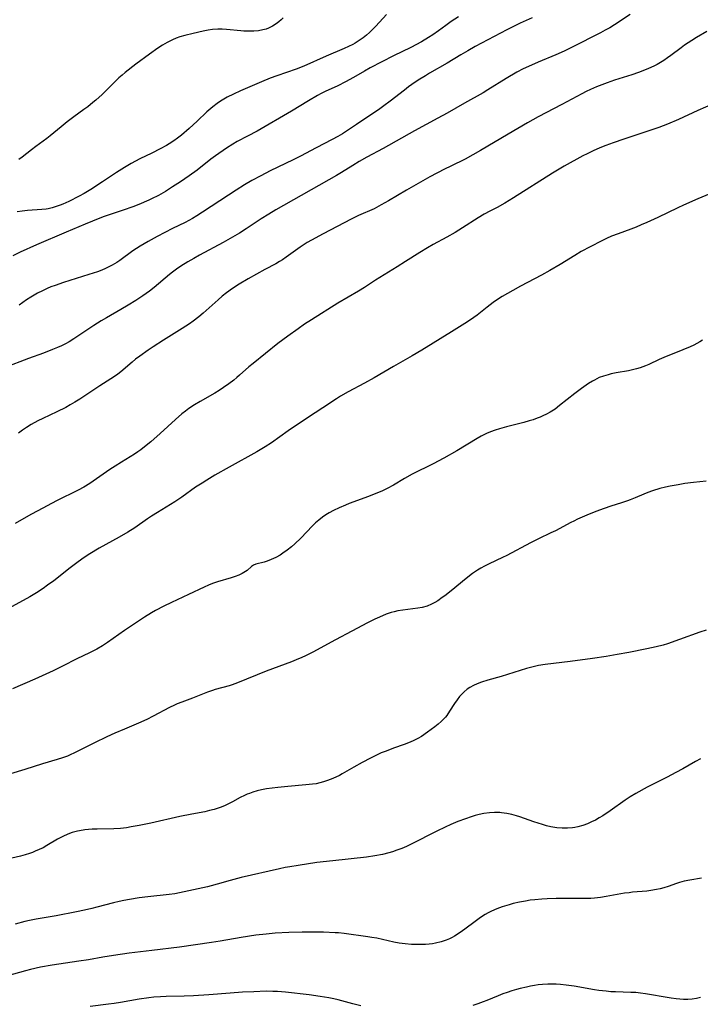
# Model space of a CAD drawing. Units: inches. Extents: x 2061707 to 2067123, y 163841 to 169304.
# Drawn here: x 2063009 to 2063121, y 165216 to 165379 of the extents above; entities that cross this region are included whole.
import ezdxf

# ---------------------------------------------------------------- set-up
doc = ezdxf.new("R2010")
doc.units = ezdxf.units.IN
doc.header["$MEASUREMENT"] = 0
doc.layers.add('c_12_T15S_R18E', color=147, linetype='Continuous')

msp = doc.modelspace()

# ---------------------------------------------------------------- linework, layer by layer
at = {"layer": 'c_12_T15S_R18E'}
for points in [[(2063109.62, 165379.97, 1012), (2063107.05, 165378.28, 1012), (2063106.27, 165377.8, 1012), (2063105.5, 165377.37, 1012), (2063104.75, 165376.97, 1012), (2063100.02, 165374.58, 1012), (2063098.69, 165373.93, 1012), (2063097.34, 165373.32, 1012), (2063094.44, 165372.1, 1012), (2063092.83, 165371.4, 1012), (2063091.95, 165370.97, 1012), (2063090.9, 165370.42, 1012), (2063089.1, 165369.38, 1012), (2063086.11, 165367.53, 1012), (2063085.32, 165367.05, 1012), (2063082.21, 165365.31, 1012), (2063079.34, 165363.64, 1012), (2063077.85, 165362.81, 1012), (2063073.99, 165360.75, 1012), (2063068.8, 165357.83, 1012), (2063066.11, 165356.38, 1012), (2063064.84, 165355.67, 1012), (2063063.77, 165355.03, 1012), (2063061.87, 165353.84, 1012), (2063061.05, 165353.34, 1012), (2063051.04, 165347.65, 1012), (2063049.88, 165346.98, 1012), (2063048.62, 165346.19, 1012), (2063046.12, 165344.51, 1012), (2063045.04, 165343.83, 1012), (2063044.24, 165343.35, 1012), (2063042.34, 165342.27, 1012), (2063038.4, 165340.16, 1012), (2063037.45, 165339.63, 1012), (2063036.49, 165339.07, 1012), (2063035.31, 165338.34, 1012), (2063034.59, 165337.84, 1012), (2063033.94, 165337.34, 1012), (2063033.46, 165336.96, 1012), (2063030.92, 165334.84, 1012), (2063030.12, 165334.21, 1012), (2063029.03, 165333.43, 1012), (2063027.91, 165332.69, 1012), (2063026.61, 165331.88, 1012), (2063025.39, 165331.17, 1012), (2063023.02, 165329.83, 1012), (2063022.16, 165329.32, 1012), (2063020.92, 165328.53, 1012), (2063018.14, 165326.64, 1012), (2063017.65, 165326.33, 1012), (2063016.84, 165325.85, 1012), (2063016.23, 165325.52, 1012), (2063015.58, 165325.19, 1012), (2063014.91, 165324.9, 1012), (2063014.09, 165324.56, 1012), (2063012.61, 165323.98, 1012), (2063010.14, 165323.08, 1012), (2063006.09, 165321.56, 1012)], [(2063081.23, 165379.58, 1016), (2063080.02, 165378.8, 1016), (2063079.14, 165378.18, 1016), (2063077.94, 165377.3, 1016), (2063076.99, 165376.63, 1016), (2063076.26, 165376.16, 1016), (2063075.13, 165375.49, 1016), (2063073.37, 165374.55, 1016), (2063070.48, 165373.12, 1016), (2063066.66, 165371.16, 1016), (2063065.7, 165370.63, 1016), (2063063.86, 165369.56, 1016), (2063062.54, 165368.84, 1016), (2063061.31, 165368.21, 1016), (2063059.21, 165367.24, 1016), (2063058.54, 165366.91, 1016), (2063057.91, 165366.57, 1016), (2063056.43, 165365.71, 1016), (2063053.61, 165364, 1016), (2063047.95, 165360.71, 1016), (2063046.35, 165359.84, 1016), (2063044.66, 165358.96, 1016), (2063043.9, 165358.53, 1016), (2063042.88, 165357.88, 1016), (2063041.03, 165356.58, 1016), (2063040.29, 165356.03, 1016), (2063038.03, 165354.26, 1016), (2063036.69, 165353.27, 1016), (2063035.27, 165352.31, 1016), (2063033.93, 165351.46, 1016), (2063032.77, 165350.73, 1016), (2063031.61, 165350.06, 1016), (2063030.49, 165349.49, 1016), (2063030.02, 165349.27, 1016), (2063028.37, 165348.57, 1016), (2063027.37, 165348.19, 1016), (2063025.77, 165347.61, 1016), (2063022.47, 165346.49, 1016), (2063020.72, 165345.82, 1016), (2063019.53, 165345.32, 1016), (2063016.37, 165343.95, 1016), (2063011.46, 165341.87, 1016), (2063008.77, 165340.69, 1016), (2063007.52, 165340.08, 1016)], [(2063069.36, 165380.01, 1018), (2063067.58, 165378.03, 1018), (2063067.04, 165377.48, 1018), (2063066.53, 165377.02, 1018), (2063066.01, 165376.57, 1018), (2063065.46, 165376.15, 1018), (2063064.82, 165375.69, 1018), (2063064.16, 165375.26, 1018), (2063063.75, 165375.02, 1018), (2063063.07, 165374.68, 1018), (2063062.36, 165374.36, 1018), (2063059.38, 165373.1, 1018), (2063055.67, 165371.45, 1018), (2063054.4, 165370.96, 1018), (2063051.21, 165369.85, 1018), (2063050.1, 165369.43, 1018), (2063048.66, 165368.86, 1018), (2063045.17, 165367.37, 1018), (2063044.01, 165366.83, 1018), (2063042.98, 165366.3, 1018), (2063042.45, 165366, 1018), (2063041.88, 165365.64, 1018), (2063041.32, 165365.26, 1018), (2063040.63, 165364.72, 1018), (2063039.64, 165363.86, 1018), (2063038.02, 165362.32, 1018), (2063036.69, 165361.12, 1018), (2063035.41, 165360.02, 1018), (2063034.75, 165359.5, 1018), (2063034.14, 165359.06, 1018), (2063033.4, 165358.59, 1018), (2063032.95, 165358.33, 1018), (2063031.92, 165357.77, 1018), (2063030.54, 165357.07, 1018), (2063028.54, 165356.09, 1018), (2063027.1, 165355.32, 1018), (2063025.99, 165354.66, 1018), (2063024.67, 165353.83, 1018), (2063022.36, 165352.28, 1018), (2063020.45, 165351.06, 1018), (2063019.35, 165350.4, 1018), (2063018.51, 165349.93, 1018), (2063016.79, 165349.05, 1018), (2063015.83, 165348.61, 1018), (2063015.37, 165348.43, 1018), (2063014.73, 165348.2, 1018), (2063014.07, 165348.01, 1018), (2063013.41, 165347.85, 1018), (2063013.07, 165347.8, 1018), (2063012.34, 165347.71, 1018), (2063009.95, 165347.55, 1018), (2063009.1, 165347.46, 1018), (2063008.25, 165347.34, 1018)], [(2063052.22, 165379.41, 1020), (2063051.93, 165379.1, 1020), (2063051.53, 165378.75, 1020), (2063051.1, 165378.43, 1020), (2063050.47, 165378.04, 1020), (2063049.8, 165377.71, 1020), (2063049.45, 165377.58, 1020), (2063048.9, 165377.43, 1020), (2063048.16, 165377.3, 1020), (2063047.39, 165377.23, 1020), (2063046.6, 165377.22, 1020), (2063045.77, 165377.25, 1020), (2063045.22, 165377.29, 1020), (2063042.85, 165377.51, 1020), (2063042.14, 165377.55, 1020), (2063041.42, 165377.56, 1020), (2063040.58, 165377.52, 1020), (2063039.82, 165377.41, 1020), (2063038.99, 165377.24, 1020), (2063037.35, 165376.86, 1020), (2063035.98, 165376.52, 1020), (2063035.15, 165376.27, 1020), (2063034.57, 165376.07, 1020), (2063033.94, 165375.82, 1020), (2063033.04, 165375.37, 1020), (2063032.27, 165374.91, 1020), (2063031.53, 165374.41, 1020), (2063030.13, 165373.42, 1020), (2063027.89, 165371.76, 1020), (2063026.13, 165370.41, 1020), (2063025.6, 165369.96, 1020), (2063025.08, 165369.49, 1020), (2063024.57, 165369.01, 1020), (2063022.29, 165366.77, 1020), (2063021.29, 165365.84, 1020), (2063020.77, 165365.4, 1020), (2063019.92, 165364.72, 1020), (2063019.31, 165364.26, 1020), (2063017.65, 165363.06, 1020), (2063016.55, 165362.22, 1020), (2063015.54, 165361.41, 1020), (2063013.74, 165359.92, 1020), (2063013.19, 165359.48, 1020), (2063011.35, 165358.15, 1020), (2063010.61, 165357.6, 1020), (2063009.06, 165356.37, 1020), (2063008.56, 165355.99, 1020)], [(2063093.41, 165379.43, 1014), (2063091.46, 165378.56, 1014), (2063090.46, 165378.07, 1014), (2063089.26, 165377.46, 1014), (2063084, 165374.67, 1014), (2063082.78, 165374, 1014), (2063081.65, 165373.34, 1014), (2063079.34, 165371.95, 1014), (2063076.44, 165370.27, 1014), (2063075.76, 165369.86, 1014), (2063074.59, 165369.13, 1014), (2063073.55, 165368.42, 1014), (2063072.97, 165368, 1014), (2063072.29, 165367.48, 1014), (2063069.96, 165365.64, 1014), (2063068.89, 165364.85, 1014), (2063068.22, 165364.37, 1014), (2063064.4, 165361.77, 1014), (2063063.07, 165360.89, 1014), (2063062.08, 165360.27, 1014)], [(2063122.32, 165377.18, 1010), (2063120.6, 165376.18, 1010), (2063119.82, 165375.7, 1010), (2063118.6, 165374.89, 1010), (2063118.04, 165374.49, 1010), (2063116.38, 165373.22, 1010), (2063115.79, 165372.8, 1010), (2063115.19, 165372.39, 1010), (2063114.65, 165372.05, 1010), (2063114.1, 165371.73, 1010), (2063113.53, 165371.44, 1010), (2063112.67, 165371.04, 1010), (2063112.3, 165370.88, 1010), (2063111.03, 165370.4, 1010), (2063109.91, 165370.03, 1010), (2063107.04, 165369.1, 1010), (2063105.82, 165368.68, 1010), (2063104.94, 165368.35, 1010), (2063104.07, 165368.01, 1010), (2063103.05, 165367.56, 1010), (2063102.34, 165367.22, 1010), (2063101.63, 165366.87, 1010), (2063098.35, 165365.07, 1010), (2063094.44, 165363.06, 1010), (2063092.66, 165362.08, 1010), (2063089.45, 165360.21, 1010), (2063084.89, 165357.48, 1010), (2063083.62, 165356.76, 1010), (2063082.33, 165356.08, 1010), (2063079.95, 165354.92, 1010), (2063078.95, 165354.42, 1010), (2063076.48, 165353.11, 1010), (2063072.65, 165350.9, 1010), (2063069.67, 165349.15, 1010), (2063068.48, 165348.48, 1010), (2063067.28, 165347.86, 1010), (2063064.71, 165346.71, 1010), (2063063.5, 165346.12, 1010), (2063058.85, 165343.71, 1010), (2063056.92, 165342.64, 1010), (2063056.24, 165342.24, 1010), (2063055.06, 165341.5, 1010), (2063054.3, 165340.97, 1010), (2063052.75, 165339.83, 1010), (2063052.13, 165339.41, 1010), (2063051.66, 165339.11, 1010), (2063051.05, 165338.75, 1010), (2063049.2, 165337.78, 1010), (2063046.45, 165336.28, 1010), (2063044.96, 165335.39, 1010), (2063043.85, 165334.66, 1010), (2063042.87, 165333.93, 1010), (2063042.18, 165333.37, 1010), (2063041.48, 165332.76, 1010), (2063039.04, 165330.57, 1010), (2063038.32, 165329.97, 1010), (2063037.39, 165329.25, 1010), (2063036.76, 165328.81, 1010), (2063035.57, 165328.03, 1010), (2063032.48, 165326.12, 1010), (2063030.73, 165324.99, 1010), (2063029.91, 165324.45, 1010), (2063028.56, 165323.49, 1010), (2063027.84, 165322.94, 1010), (2063027.26, 165322.46, 1010), (2063025.4, 165320.86, 1010), (2063024.92, 165320.49, 1010), (2063024.33, 165320.08, 1010), (2063021.92, 165318.54, 1010), (2063019.31, 165316.77, 1010), (2063018.64, 165316.34, 1010), (2063017.79, 165315.83, 1010), (2063017.05, 165315.4, 1010), (2063016.29, 165314.98, 1010), (2063014.84, 165314.26, 1010), (2063012.51, 165313.17, 1010), (2063011.7, 165312.78, 1010), (2063010.57, 165312.17, 1010), (2063009.8, 165311.69, 1010), (2063009.13, 165311.23, 1010), (2063008.5, 165310.74, 1010)], [(2063123.38, 165365.23, 1008), (2063120.84, 165364.09, 1008), (2063117.61, 165362.6, 1008), (2063115.83, 165361.84, 1008), (2063114.39, 165361.3, 1008), (2063108.59, 165359.35, 1008), (2063106.82, 165358.74, 1008), (2063105.63, 165358.3, 1008), (2063104.62, 165357.91, 1008), (2063103.49, 165357.42, 1008), (2063102.51, 165356.96, 1008), (2063101.78, 165356.58, 1008), (2063098.71, 165354.87, 1008), (2063096.8, 165353.75, 1008), (2063090.35, 165349.64, 1008), (2063088.92, 165348.77, 1008), (2063087.64, 165348.07, 1008), (2063086.44, 165347.45, 1008), (2063085.48, 165346.93, 1008), (2063084.48, 165346.33, 1008), (2063081.92, 165344.68, 1008), (2063080.69, 165343.93, 1008), (2063079.33, 165343.16, 1008), (2063077.06, 165341.95, 1008), (2063076.1, 165341.4, 1008), (2063074.85, 165340.63, 1008), (2063072.5, 165339.1, 1008), (2063071.1, 165338.22, 1008), (2063067.54, 165336.03, 1008), (2063065.72, 165334.83, 1008), (2063064.73, 165334.21, 1008), (2063061.31, 165332.21, 1008), (2063056.93, 165329.49, 1008), (2063055.8, 165328.74, 1008), (2063054.74, 165328, 1008), (2063053.04, 165326.78, 1008), (2063051.37, 165325.54, 1008), (2063047.26, 165322.27, 1008), (2063046.59, 165321.69, 1008), (2063045.05, 165320.33, 1008), (2063044.56, 165319.92, 1008), (2063044.07, 165319.52, 1008), (2063043.24, 165318.88, 1008), (2063042.36, 165318.26, 1008), (2063041.65, 165317.8, 1008), (2063040.92, 165317.35, 1008), (2063038.52, 165315.99, 1008), (2063037.58, 165315.42, 1008), (2063036.67, 165314.81, 1008), (2063036.08, 165314.38, 1008), (2063035.51, 165313.92, 1008), (2063034.46, 165313.01, 1008), (2063031.92, 165310.66, 1008), (2063030.35, 165309.27, 1008), (2063029.34, 165308.44, 1008), (2063028.71, 165307.96, 1008), (2063028.24, 165307.63, 1008), (2063027.64, 165307.25, 1008), (2063025.52, 165305.95, 1008), (2063024.47, 165305.29, 1008), (2063023.59, 165304.7, 1008), (2063020.84, 165302.79, 1008), (2063020.27, 165302.41, 1008), (2063019.26, 165301.8, 1008), (2063018.36, 165301.31, 1008), (2063014.77, 165299.52, 1008), (2063011.67, 165297.89, 1008), (2063010.52, 165297.27, 1008), (2063007.91, 165295.8, 1008)], [(2063062.08, 165360.27, 1014), (2063061.29, 165359.81, 1014), (2063060.36, 165359.3, 1014), (2063057.73, 165357.94, 1014), (2063055.12, 165356.53, 1014), (2063053.91, 165355.93, 1014), (2063050.11, 165354.12, 1014), (2063048.54, 165353.32, 1014), (2063047.04, 165352.5, 1014), (2063045.83, 165351.79, 1014), (2063044.5, 165350.95, 1014), (2063043.21, 165350.12, 1014), (2063038.92, 165347.26, 1014), (2063037.99, 165346.67, 1014), (2063037.25, 165346.24, 1014), (2063036.02, 165345.58, 1014), (2063033.97, 165344.56, 1014), (2063031.43, 165343.25, 1014), (2063029.9, 165342.43, 1014), (2063028.58, 165341.66, 1014), (2063027.41, 165340.89, 1014), (2063025.22, 165339.3, 1014), (2063024.72, 165338.96, 1014), (2063023.96, 165338.51, 1014), (2063023.42, 165338.22, 1014), (2063022.86, 165337.95, 1014), (2063022.25, 165337.69, 1014), (2063021.56, 165337.43, 1014), (2063020.13, 165336.96, 1014), (2063015.92, 165335.65, 1014), (2063014.53, 165335.17, 1014), (2063013.85, 165334.91, 1014), (2063013.23, 165334.65, 1014), (2063012.43, 165334.28, 1014), (2063011.64, 165333.88, 1014), (2063010.52, 165333.24, 1014), (2063009.79, 165332.78, 1014), (2063009.18, 165332.36, 1014), (2063008.58, 165331.92, 1014)], [(2063123.87, 165350.75, 1006), (2063120.83, 165349.48, 1006), (2063118.45, 165348.44, 1006), (2063117.51, 165348, 1006), (2063114.18, 165346.41, 1006), (2063112.37, 165345.57, 1006), (2063111.47, 165345.17, 1006), (2063110.61, 165344.8, 1006), (2063109.74, 165344.46, 1006), (2063107.64, 165343.72, 1006), (2063106.55, 165343.31, 1006), (2063105.73, 165342.95, 1006), (2063104.93, 165342.57, 1006), (2063102.99, 165341.57, 1006), (2063101.54, 165340.77, 1006), (2063100.48, 165340.13, 1006), (2063098.07, 165338.64, 1006), (2063096.33, 165337.61, 1006), (2063094.95, 165336.85, 1006), (2063091.47, 165335.04, 1006), (2063090.22, 165334.34, 1006), (2063088.48, 165333.32, 1006), (2063087.7, 165332.83, 1006), (2063087, 165332.36, 1006), (2063085.97, 165331.59, 1006), (2063084.34, 165330.26, 1006), (2063083.8, 165329.85, 1006), (2063083.24, 165329.46, 1006), (2063082.3, 165328.84, 1006), (2063080.07, 165327.48, 1006), (2063075.16, 165324.43, 1006), (2063073.6, 165323.5, 1006), (2063070.48, 165321.74, 1006), (2063067.32, 165319.88, 1006), (2063065.67, 165318.98, 1006), (2063062.99, 165317.59, 1006), (2063061.74, 165316.86, 1006), (2063061.05, 165316.42, 1006), (2063058.83, 165314.92, 1006), (2063056.29, 165313.26, 1006), (2063053.09, 165311.09, 1006), (2063050.32, 165309.15, 1006), (2063049.26, 165308.46, 1006), (2063047.91, 165307.66, 1006), (2063043.31, 165305.11, 1006), (2063040.97, 165303.75, 1006), (2063039.62, 165302.95, 1006), (2063038.83, 165302.47, 1006), (2063037.76, 165301.77, 1006), (2063035.47, 165300.16, 1006), (2063034.33, 165299.38, 1006), (2063033.61, 165298.92, 1006), (2063031.47, 165297.62, 1006), (2063030.5, 165297.01, 1006), (2063029.8, 165296.55, 1006), (2063027.69, 165295.09, 1006), (2063026.56, 165294.36, 1006), (2063025.12, 165293.5, 1006), (2063021.83, 165291.68, 1006), (2063020.28, 165290.75, 1006), (2063019.35, 165290.15, 1006), (2063018.36, 165289.44, 1006), (2063017.04, 165288.44, 1006), (2063014.3, 165286.3, 1006), (2063013.3, 165285.56, 1006), (2063012.58, 165285.05, 1006), (2063011.46, 165284.33, 1006), (2063010.35, 165283.67, 1006), (2063006.81, 165281.72, 1006)], [(2063121.59, 165326.1, 1004), (2063121.13, 165325.82, 1004), (2063120.14, 165325.3, 1004), (2063119.57, 165325.02, 1004), (2063118.35, 165324.49, 1004), (2063115.22, 165323.24, 1004), (2063114.43, 165322.9, 1004), (2063112.72, 165322.1, 1004), (2063112.15, 165321.86, 1004), (2063111.29, 165321.55, 1004), (2063110.65, 165321.36, 1004), (2063110, 165321.19, 1004), (2063109.35, 165321.05, 1004), (2063107.3, 165320.7, 1004), (2063106.5, 165320.53, 1004), (2063105.97, 165320.4, 1004), (2063105.24, 165320.17, 1004), (2063104.53, 165319.91, 1004), (2063103.71, 165319.52, 1004), (2063103.4, 165319.35, 1004), (2063102.72, 165318.92, 1004), (2063101.59, 165318.11, 1004), (2063100.48, 165317.3, 1004), (2063097.97, 165315.29, 1004), (2063097.2, 165314.72, 1004), (2063096.41, 165314.22, 1004), (2063095.81, 165313.88, 1004), (2063095.19, 165313.58, 1004), (2063094.73, 165313.37, 1004), (2063094.26, 165313.18, 1004), (2063093.61, 165312.95, 1004), (2063092.95, 165312.74, 1004), (2063092.05, 165312.5, 1004), (2063089.2, 165311.78, 1004), (2063088.03, 165311.46, 1004), (2063087.29, 165311.23, 1004), (2063086.56, 165310.96, 1004), (2063085.85, 165310.67, 1004), (2063084.98, 165310.24, 1004), (2063084.31, 165309.86, 1004), (2063080.98, 165307.83, 1004), (2063078.84, 165306.6, 1004), (2063077.04, 165305.64, 1004), (2063073.59, 165303.94, 1004), (2063072.29, 165303.21, 1004), (2063070.5, 165302.15, 1004), (2063069.47, 165301.59, 1004), (2063068.54, 165301.15, 1004), (2063067.31, 165300.63, 1004), (2063066.36, 165300.26, 1004), (2063063.18, 165299.09, 1004), (2063062.54, 165298.84, 1004), (2063061.49, 165298.39, 1004), (2063060.55, 165297.94, 1004), (2063059.86, 165297.57, 1004), (2063059.29, 165297.21, 1004), (2063058.74, 165296.83, 1004), (2063058.13, 165296.34, 1004), (2063057.62, 165295.87, 1004), (2063057.12, 165295.38, 1004), (2063055.17, 165293.33, 1004), (2063054.2, 165292.41, 1004), (2063053.64, 165291.94, 1004), (2063052.93, 165291.37, 1004), (2063052.2, 165290.85, 1004), (2063051.74, 165290.56, 1004), (2063051.01, 165290.15, 1004), (2063050.27, 165289.81, 1004), (2063049.61, 165289.55, 1004), (2063049.11, 165289.4, 1004), (2063047.73, 165289.04, 1004), (2063047.35, 165288.89, 1004), (2063046.99, 165288.65, 1004), (2063046.27, 165288.03, 1004), (2063045.77, 165287.68, 1004), (2063045.48, 165287.51, 1004), (2063044.91, 165287.25, 1004), (2063044.29, 165287.02, 1004), (2063043.64, 165286.8, 1004), (2063041.38, 165286.11, 1004), (2063040.58, 165285.83, 1004), (2063039.9, 165285.56, 1004), (2063039.21, 165285.27, 1004), (2063036.59, 165284.02, 1004), (2063033.79, 165282.72, 1004), (2063032.53, 165282.11, 1004), (2063031.14, 165281.38, 1004), (2063030.5, 165281.01, 1004), (2063029.32, 165280.27, 1004), (2063027.98, 165279.4, 1004), (2063026, 165278.06, 1004), (2063023.19, 165276.08, 1004), (2063022.38, 165275.55, 1004), (2063021.46, 165275.01, 1004), (2063020.23, 165274.38, 1004), (2063018.11, 165273.37, 1004), (2063015.77, 165272.2, 1004), (2063014.19, 165271.43, 1004), (2063011.19, 165270.04, 1004), (2063007.47, 165268.41, 1004)], [(2063122.21, 165302.81, 1002), (2063120.09, 165302.58, 1002), (2063118.67, 165302.38, 1002), (2063117.57, 165302.2, 1002), (2063116.27, 165301.96, 1002), (2063115.47, 165301.78, 1002), (2063114.56, 165301.55, 1002), (2063113.3, 165301.17, 1002), (2063112.57, 165300.92, 1002), (2063111.9, 165300.65, 1002), (2063110.43, 165300.01, 1002), (2063109.61, 165299.67, 1002), (2063109.19, 165299.51, 1002), (2063108.17, 165299.18, 1002), (2063106.45, 165298.67, 1002), (2063105.31, 165298.28, 1002), (2063103.96, 165297.77, 1002), (2063102.45, 165297.14, 1002), (2063100.93, 165296.48, 1002), (2063100.32, 165296.19, 1002), (2063099.79, 165295.93, 1002), (2063097.27, 165294.58, 1002), (2063096.53, 165294.21, 1002), (2063094.48, 165293.27, 1002), (2063093.16, 165292.6, 1002), (2063089.23, 165290.5, 1002), (2063088.54, 165290.16, 1002), (2063086.31, 165289.12, 1002), (2063085.54, 165288.72, 1002), (2063084.95, 165288.39, 1002), (2063084.38, 165288.04, 1002), (2063083.58, 165287.5, 1002), (2063082.51, 165286.71, 1002), (2063080.01, 165284.65, 1002), (2063078.98, 165283.83, 1002), (2063078.55, 165283.52, 1002), (2063077.82, 165283.01, 1002), (2063077.3, 165282.69, 1002), (2063076.78, 165282.41, 1002), (2063076.07, 165282.11, 1002), (2063075.23, 165281.88, 1002), (2063074.53, 165281.76, 1002), (2063072.06, 165281.47, 1002), (2063071.23, 165281.34, 1002), (2063070.59, 165281.19, 1002), (2063070.08, 165281.05, 1002), (2063069.3, 165280.78, 1002), (2063068.16, 165280.29, 1002), (2063067.41, 165279.93, 1002), (2063066.21, 165279.33, 1002), (2063063.62, 165277.95, 1002), (2063060.9, 165276.52, 1002), (2063057.14, 165274.48, 1002), (2063055.92, 165273.87, 1002), (2063055.31, 165273.6, 1002), (2063054.42, 165273.23, 1002), (2063053.65, 165272.92, 1002), (2063049.45, 165271.34, 1002), (2063044.67, 165269.41, 1002), (2063043.8, 165269.09, 1002), (2063043.32, 165268.94, 1002), (2063041.02, 165268.31, 1002), (2063040.56, 165268.17, 1002), (2063039.75, 165267.89, 1002), (2063037.27, 165266.89, 1002), (2063035.48, 165266.24, 1002), (2063034.74, 165265.94, 1002), (2063034.26, 165265.74, 1002), (2063033.44, 165265.33, 1002), (2063030.77, 165263.89, 1002), (2063029.69, 165263.35, 1002), (2063028.33, 165262.73, 1002), (2063026, 165261.78, 1002), (2063024.41, 165261.09, 1002), (2063023.09, 165260.47, 1002), (2063021.07, 165259.5, 1002), (2063017.75, 165257.84, 1002), (2063017.05, 165257.51, 1002), (2063016.56, 165257.31, 1002), (2063015.77, 165257.02, 1002), (2063014.87, 165256.74, 1002), (2063012.43, 165256.03, 1002), (2063009.54, 165255.11, 1002), (2063007.16, 165254.38, 1002)], [(2063122.17, 165278.13, 1000), (2063121.16, 165277.8, 1000), (2063117.8, 165276.58, 1000), (2063115.83, 165275.9, 1000), (2063115.09, 165275.67, 1000), (2063113.92, 165275.36, 1000), (2063112.41, 165275.03, 1000), (2063109.4, 165274.45, 1000), (2063107.5, 165274.1, 1000), (2063105.67, 165273.8, 1000), (2063103.4, 165273.46, 1000), (2063099.72, 165272.97, 1000), (2063095.6, 165272.47, 1000), (2063094.45, 165272.28, 1000), (2063093.57, 165272.09, 1000), (2063092.49, 165271.8, 1000), (2063088.3, 165270.47, 1000), (2063086.09, 165269.85, 1000), (2063085.02, 165269.53, 1000), (2063084.34, 165269.28, 1000), (2063083.7, 165269, 1000), (2063083.09, 165268.67, 1000), (2063082.69, 165268.4, 1000), (2063082.18, 165267.96, 1000), (2063081.79, 165267.57, 1000), (2063081.42, 165267.14, 1000), (2063081, 165266.6, 1000), (2063080.6, 165266.03, 1000), (2063079.78, 165264.73, 1000), (2063079.3, 165264.03, 1000), (2063079.07, 165263.74, 1000), (2063078.77, 165263.4, 1000), (2063078.38, 165263.02, 1000), (2063077.87, 165262.57, 1000), (2063077.33, 165262.15, 1000), (2063076.12, 165261.25, 1000), (2063075.13, 165260.56, 1000), (2063074.51, 165260.2, 1000), (2063073.87, 165259.87, 1000), (2063073.26, 165259.6, 1000), (2063072.27, 165259.22, 1000), (2063070.49, 165258.6, 1000), (2063069.26, 165258.14, 1000), (2063068.46, 165257.82, 1000), (2063067.58, 165257.41, 1000), (2063066.71, 165256.98, 1000), (2063065.3, 165256.23, 1000), (2063063.95, 165255.47, 1000), (2063062.02, 165254.35, 1000), (2063061.58, 165254.11, 1000), (2063060.45, 165253.58, 1000), (2063059.58, 165253.24, 1000), (2063058.94, 165253.03, 1000), (2063058.29, 165252.86, 1000), (2063057.71, 165252.74, 1000), (2063057.12, 165252.65, 1000), (2063056.01, 165252.53, 1000), (2063053.03, 165252.28, 1000), (2063051.37, 165252.12, 1000), (2063050.44, 165252.01, 1000), (2063049.49, 165251.87, 1000), (2063048.65, 165251.71, 1000), (2063047.94, 165251.54, 1000), (2063047.23, 165251.33, 1000), (2063046.67, 165251.13, 1000), (2063046.3, 165250.98, 1000), (2063045.83, 165250.77, 1000), (2063045.16, 165250.43, 1000), (2063043.85, 165249.73, 1000), (2063043.21, 165249.4, 1000), (2063042.63, 165249.14, 1000), (2063042, 165248.87, 1000), (2063041.35, 165248.64, 1000), (2063040.83, 165248.47, 1000), (2063040.09, 165248.28, 1000), (2063039.27, 165248.1, 1000), (2063037.17, 165247.72, 1000), (2063035.14, 165247.31, 1000), (2063030.34, 165246.23, 1000), (2063028.41, 165245.82, 1000), (2063027.13, 165245.58, 1000), (2063026.35, 165245.45, 1000), (2063025.36, 165245.33, 1000), (2063024.27, 165245.26, 1000), (2063021.51, 165245.22, 1000), (2063020.66, 165245.19, 1000), (2063019.47, 165245.09, 1000), (2063019.18, 165245.06, 1000), (2063018.25, 165244.88, 1000), (2063017.34, 165244.64, 1000), (2063016.66, 165244.39, 1000), (2063015.8, 165244, 1000), (2063015.37, 165243.78, 1000), (2063014.94, 165243.54, 1000), (2063013.17, 165242.49, 1000), (2063012.54, 165242.15, 1000), (2063011.9, 165241.83, 1000), (2063011.24, 165241.55, 1000), (2063010.77, 165241.36, 1000), (2063010.29, 165241.19, 1000), (2063009.59, 165240.97, 1000), (2063008.8, 165240.76, 1000), (2063007.39, 165240.43, 1000)], [(2063121.26, 165256.86, 998), (2063120.44, 165256.42, 998), (2063118.32, 165255.2, 998), (2063117.17, 165254.57, 998), (2063115.76, 165253.84, 998), (2063112.44, 165252.16, 998), (2063110.56, 165251.14, 998), (2063109.63, 165250.58, 998), (2063108.81, 165250.03, 998), (2063106.31, 165248.23, 998), (2063105.1, 165247.43, 998), (2063104.49, 165247.07, 998), (2063103.88, 165246.72, 998), (2063103.26, 165246.41, 998), (2063102.6, 165246.11, 998), (2063101.8, 165245.82, 998), (2063100.99, 165245.59, 998), (2063100.49, 165245.49, 998), (2063100.12, 165245.43, 998), (2063099.26, 165245.37, 998), (2063098.39, 165245.38, 998), (2063097.52, 165245.45, 998), (2063096.51, 165245.62, 998), (2063095.81, 165245.79, 998), (2063095.11, 165245.98, 998), (2063093.72, 165246.42, 998), (2063091.38, 165247.23, 998), (2063090.82, 165247.4, 998), (2063090.04, 165247.62, 998), (2063089.26, 165247.79, 998), (2063088.37, 165247.93, 998), (2063088.05, 165247.96, 998), (2063087.22, 165247.98, 998), (2063086.39, 165247.94, 998), (2063085.43, 165247.81, 998), (2063084.66, 165247.64, 998), (2063083.99, 165247.46, 998), (2063083.32, 165247.25, 998), (2063082.42, 165246.94, 998), (2063081.15, 165246.46, 998), (2063079.99, 165245.98, 998), (2063079.02, 165245.54, 998), (2063077.65, 165244.87, 998), (2063073.42, 165242.75, 998), (2063072.63, 165242.37, 998), (2063071.85, 165242.03, 998), (2063071.06, 165241.72, 998), (2063070.32, 165241.47, 998), (2063069.74, 165241.3, 998), (2063068.69, 165241.04, 998), (2063067.39, 165240.79, 998), (2063066.01, 165240.6, 998), (2063060.45, 165240, 998), (2063057.81, 165239.68, 998), (2063054.75, 165239.22, 998), (2063053.37, 165239, 998), (2063052.56, 165238.85, 998), (2063051.63, 165238.65, 998), (2063045.28, 165237.2, 998), (2063043.49, 165236.74, 998), (2063041.35, 165236.11, 998), (2063040.34, 165235.83, 998), (2063039.74, 165235.69, 998), (2063035.08, 165234.68, 998), (2063034.35, 165234.54, 998), (2063033.37, 165234.4, 998), (2063029.85, 165234.01, 998), (2063028.43, 165233.83, 998), (2063026.83, 165233.59, 998), (2063025.91, 165233.42, 998), (2063025.14, 165233.26, 998), (2063024.19, 165233.03, 998), (2063021.41, 165232.29, 998), (2063020.62, 165232.09, 998), (2063019.37, 165231.8, 998), (2063018.08, 165231.54, 998), (2063014.71, 165230.9, 998), (2063011.39, 165230.31, 998), (2063010.31, 165230.1, 998), (2063009.51, 165229.93, 998), (2063007.92, 165229.52, 998)], [(2063121.42, 165237.09, 996), (2063119.49, 165236.8, 996), (2063118.58, 165236.62, 996), (2063117.79, 165236.4, 996), (2063117.27, 165236.22, 996), (2063115.94, 165235.74, 996), (2063115.19, 165235.5, 996), (2063114.61, 165235.34, 996), (2063114.01, 165235.21, 996), (2063113.04, 165235.05, 996), (2063112.38, 165234.96, 996), (2063110.02, 165234.77, 996), (2063109.45, 165234.71, 996), (2063108.7, 165234.61, 996), (2063105.65, 165234.07, 996), (2063104.71, 165233.93, 996), (2063103.75, 165233.82, 996), (2063103.11, 165233.77, 996), (2063101.62, 165233.72, 996), (2063097.4, 165233.72, 996), (2063095.91, 165233.69, 996), (2063095.02, 165233.64, 996), (2063093.88, 165233.55, 996), (2063093.11, 165233.45, 996), (2063092.33, 165233.33, 996), (2063091.32, 165233.14, 996), (2063090.28, 165232.9, 996), (2063089.63, 165232.72, 996), (2063088.48, 165232.37, 996), (2063087.58, 165232.03, 996), (2063086.72, 165231.66, 996), (2063086.17, 165231.39, 996), (2063085.64, 165231.09, 996), (2063084.86, 165230.59, 996), (2063083.98, 165229.96, 996), (2063082.3, 165228.67, 996), (2063081.52, 165228.11, 996), (2063080.6, 165227.53, 996), (2063080.18, 165227.29, 996), (2063079.74, 165227.08, 996), (2063079.19, 165226.85, 996), (2063078.36, 165226.57, 996), (2063077.45, 165226.36, 996), (2063076.92, 165226.27, 996), (2063076.37, 165226.2, 996), (2063075.81, 165226.15, 996), (2063075.24, 165226.12, 996), (2063074.56, 165226.12, 996), (2063073.45, 165226.16, 996), (2063072.41, 165226.24, 996), (2063071.42, 165226.37, 996), (2063070.52, 165226.53, 996), (2063067.73, 165227.16, 996), (2063066.93, 165227.31, 996), (2063066.24, 165227.42, 996), (2063062.36, 165227.96, 996), (2063061.39, 165228.05, 996), (2063060.85, 165228.09, 996), (2063058.92, 165228.15, 996), (2063056.93, 165228.17, 996), (2063055.41, 165228.16, 996), (2063053.17, 165228.1, 996), (2063050.9, 165227.99, 996), (2063049.43, 165227.86, 996), (2063047.75, 165227.66, 996), (2063045.31, 165227.29, 996), (2063041.82, 165226.69, 996), (2063040.39, 165226.46, 996), (2063035.09, 165225.72, 996), (2063030.55, 165225.14, 996), (2063026.76, 165224.68, 996), (2063024.19, 165224.33, 996), (2063022.45, 165224.06, 996), (2063020.05, 165223.62, 996), (2063018.44, 165223.36, 996), (2063014.06, 165222.72, 996), (2063012.13, 165222.37, 996), (2063010.46, 165222, 996), (2063009.64, 165221.79, 996), (2063006.64, 165220.93, 996)], [(2063121.28, 165217.35, 994), (2063120.58, 165217.21, 994), (2063119.86, 165217.11, 994), (2063119.15, 165217.05, 994), (2063118.44, 165217.05, 994), (2063117.84, 165217.08, 994), (2063117.25, 165217.14, 994), (2063116.43, 165217.25, 994), (2063115.41, 165217.41, 994), (2063112.82, 165217.89, 994), (2063112.17, 165217.99, 994), (2063111.36, 165218.09, 994), (2063110.55, 165218.17, 994), (2063109.74, 165218.22, 994), (2063107.21, 165218.29, 994), (2063106.42, 165218.33, 994), (2063105.67, 165218.39, 994), (2063104.43, 165218.54, 994), (2063103.74, 165218.65, 994), (2063100.38, 165219.23, 994), (2063099.02, 165219.41, 994), (2063098.1, 165219.5, 994), (2063097.4, 165219.55, 994), (2063096.7, 165219.56, 994), (2063096.01, 165219.56, 994), (2063095.14, 165219.51, 994), (2063094.44, 165219.44, 994), (2063093.8, 165219.36, 994), (2063093.17, 165219.25, 994), (2063092.47, 165219.1, 994), (2063091.44, 165218.85, 994), (2063090.84, 165218.69, 994), (2063090.07, 165218.46, 994), (2063089.31, 165218.22, 994), (2063088.56, 165217.95, 994), (2063087.82, 165217.65, 994), (2063085.92, 165216.87, 994), (2063085.32, 165216.63, 994), (2063084.43, 165216.31, 994), (2063083.63, 165216.06, 994)], [(2063065.09, 165215.98, 994), (2063063.75, 165216.32, 994), (2063061.34, 165216.98, 994), (2063060.61, 165217.15, 994), (2063059.82, 165217.31, 994), (2063058.39, 165217.55, 994), (2063056.53, 165217.8, 994), (2063052.64, 165218.25, 994), (2063051.31, 165218.35, 994), (2063050.54, 165218.38, 994), (2063049.41, 165218.39, 994), (2063047.37, 165218.33, 994), (2063045.5, 165218.23, 994), (2063043.48, 165218.09, 994), (2063039.96, 165217.81, 994), (2063037.4, 165217.65, 994), (2063035.87, 165217.59, 994), (2063032.88, 165217.52, 994), (2063031.96, 165217.48, 994), (2063030.87, 165217.41, 994), (2063030.03, 165217.33, 994), (2063028.46, 165217.11, 994), (2063025.37, 165216.55, 994), (2063024.32, 165216.38, 994), (2063023.37, 165216.25, 994), (2063020.34, 165215.9, 994)]]:
    msp.add_polyline3d(points, dxfattribs=at)

doc.saveas('drawing.dxf')
